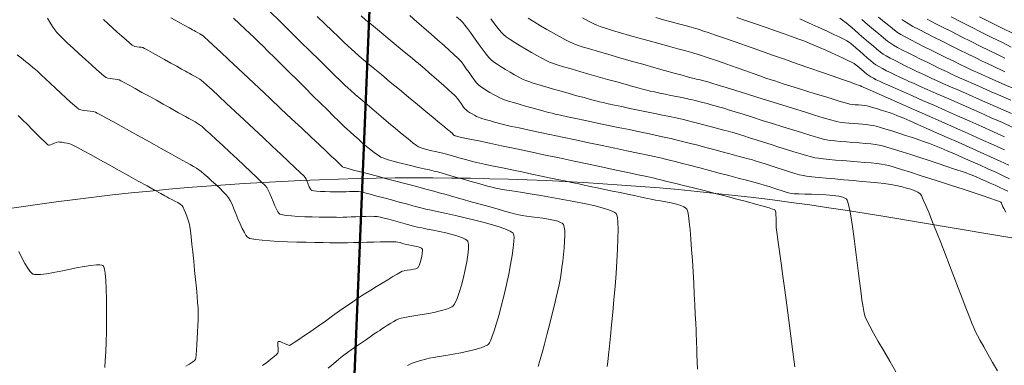
# Model space of a CAD drawing. Units: feet. Extents: x 3986 to 54136, y 4124 to 54122.
# Drawn here: x 48337 to 48559, y 49228 to 49306 of the extents above; entities that cross this region are included whole.
import ezdxf

# ---------------------------------------------------------------- set-up
doc = ezdxf.new("R2010")
doc.units = ezdxf.units.FT
doc.header["$MEASUREMENT"] = 0
for name, color, linetype, lineweight in [('C-BNDRY PH I AND II', 182, 'CONTINUOUS', 9), ('C-CONT-MJR-E', 24, 'CONTINUOUS', 9), ('C-CONT-MNR-E', 25, 'CONTINUOUS', 0), ('O-BNDRY-LOT-P', 120, 'CONTINUOUS', 50), ('Z-XREF', 7, 'CONTINUOUS', 25)]:
    doc.layers.add(name, color=color, linetype=linetype, lineweight=lineweight)

# ---------------------------------------------------------------- blocks, each defined once
blk = doc.blocks.new('4192018-FPLAT PLOT_1')
at = {"layer": 'C-BNDRY PH I AND II', "linetype": 'Continuous'}
blk.add_lwpolyline([(47418.11, 49170.09), (47777.37, 49170.09, 0.066766), (48164.74, 49222.05), (48261.21, 49248.4, -0.108759), (48531.74, 49261.94), (48679.66, 49237.05, 0.125655), (49010.03, 49264.65), (49128.15, 49305.55, -0.117199), (49279.99, 49320.78), (49478.22, 49294.19, -0.110446), (49900, 49138.64), (49984.01, 49084.39, 0.493375), (50387.53, 49228.65), (50448.69, 49419.07, -0.069972), (50477.8, 49479.24)], format="xyb", dxfattribs=at)
blk = doc.blocks.new('DRAINFIELD-MSTR_1')
at = {"layer": 'C-CONT-MJR-E', "color": 24, "linetype": 'Continuous', "lineweight": 9, "flags": 128}
for points, elevation in [([(48406.19, 49227.75), (48407.01, 49228.44), (48407.87, 49229.15), (48408.69, 49229.83), (48409.42, 49230.41), (48409.99, 49230.86), (48410.55, 49231.27), (48411.37, 49231.85), (48412.36, 49232.54), (48413.45, 49233.3), (48414.56, 49234.06), (48415.63, 49234.8), (48416.58, 49235.44), (48417.33, 49235.94), (48417.8, 49236.26), (48418.29, 49236.57), (48418.89, 49236.97), (48419.58, 49237.41), (48420.29, 49237.86), (48420.99, 49238.28), (48421.62, 49238.64), (48422.13, 49238.88), (48422.62, 49239.01), (48423.46, 49239.17), (48424.58, 49239.36), (48425.91, 49239.58), (48427.36, 49239.83), (48428.86, 49240.1), (48430.33, 49240.39), (48431.7, 49240.71), (48432.88, 49241.05), (48433.64, 49241.33), (48434.08, 49241.56), (48434.29, 49241.71), (48434.38, 49241.79), (48434.46, 49241.87), (48434.62, 49242.11), (48434.88, 49242.59), (48435.25, 49243.46), (48435.73, 49244.83), (48436.21, 49246.43), (48436.66, 49248.17), (48437.07, 49249.96), (48437.41, 49251.7), (48437.66, 49253.3), (48437.8, 49254.68), (48437.81, 49255.55), (48437.76, 49256.04), (48437.69, 49256.28), (48437.65, 49256.37), (48437.59, 49256.45), (48437.43, 49256.61), (48437.08, 49256.84), (48436.43, 49257.15), (48435.38, 49257.53), (48434.12, 49257.89), (48432.72, 49258.24), (48431.27, 49258.56), (48429.83, 49258.86), (48428.48, 49259.12), (48427.27, 49259.36), (48426.3, 49259.56), (48425.62, 49259.71), (48424.91, 49259.92), (48424.03, 49260.17), (48423.04, 49260.46), (48421.98, 49260.77), (48420.89, 49261.08), (48419.83, 49261.37), (48418.84, 49261.61), (48417.96, 49261.81), (48417.25, 49261.93), (48416.53, 49261.98), (48415.64, 49261.99), (48414.64, 49261.98), (48413.56, 49261.94), (48412.45, 49261.89), (48411.37, 49261.84), (48410.36, 49261.8), (48409.47, 49261.77), (48408.74, 49261.76), (48408.02, 49261.77), (48406.97, 49261.78), (48405.64, 49261.8), (48404.14, 49261.82), (48402.53, 49261.86), (48400.9, 49261.91), (48399.34, 49261.98), (48397.91, 49262.07), (48396.71, 49262.19), (48395.96, 49262.3), (48395.56, 49262.4), (48395.37, 49262.47), (48395.3, 49262.51), (48395.22, 49262.57), (48395.06, 49262.72), (48394.83, 49263.03), (48394.51, 49263.57), (48394.13, 49264.39), (48393.75, 49265.31), (48393.38, 49266.25), (48393.03, 49267.14), (48392.68, 49267.91), (48392.35, 49268.47), (48391.94, 49268.92), (48391.16, 49269.71), (48390.07, 49270.77), (48388.75, 49272.04), (48387.26, 49273.45), (48385.66, 49274.94), (48384.03, 49276.46), (48382.44, 49277.94), (48380.94, 49279.32), (48379.62, 49280.53), (48378.52, 49281.52), (48377.74, 49282.22), (48377.32, 49282.57), (48376.84, 49282.89), (48376.21, 49283.27), (48375.5, 49283.67), (48374.76, 49284.09), (48374.03, 49284.48), (48373.39, 49284.83), (48372.88, 49285.11), (48372.41, 49285.37), (48371.55, 49285.86), (48370.38, 49286.51), (48368.98, 49287.29), (48367.43, 49288.16), (48365.8, 49289.07), (48364.19, 49289.96), (48362.66, 49290.81), (48361.3, 49291.56), (48360.18, 49292.16), (48359.4, 49292.58), (48359.01, 49292.76), (48358.63, 49292.86), (48358.11, 49292.94), (48357.54, 49293.01), (48356.98, 49293.08), (48356.48, 49293.18), (48356.11, 49293.3), (48355.74, 49293.57), (48355.02, 49294.18), (48354.01, 49295.06), (48352.79, 49296.15), (48351.45, 49297.36), (48350.05, 49298.64), (48348.67, 49299.91), (48347.4, 49301.09), (48346.31, 49302.13), (48345.48, 49302.95), (48344.99, 49303.47), (48344.53, 49304.07), (48344.01, 49304.85), (48343.44, 49305.76), (48342.86, 49306.72)], 4625), ([(48511.41, 49228.06), (48510.98, 49231.45), (48510.52, 49234.95), (48510.06, 49238.48), (48509.59, 49241.97), (48509.13, 49245.34), (48508.7, 49248.52), (48508.3, 49251.44), (48507.94, 49254.02), (48507.64, 49256.18), (48507.41, 49257.86), (48507.26, 49258.97), (48507.2, 49259.46), (48507.18, 49260.01), (48507.19, 49260.75), (48507.19, 49261.56), (48507.16, 49262.34), (48507.1, 49262.87), (48507.02, 49263.19), (48506.95, 49263.35), (48506.9, 49263.41), (48506.87, 49263.44), (48506.74, 49263.5), (48506.38, 49263.64), (48505.63, 49263.88), (48504.28, 49264.28), (48502.56, 49264.76), (48500.54, 49265.3), (48498.3, 49265.89), (48495.91, 49266.51), (48493.44, 49267.15), (48490.96, 49267.78), (48488.56, 49268.38), (48486.31, 49268.95), (48484.28, 49269.45), (48482.54, 49269.88), (48481.17, 49270.22), (48480.24, 49270.44), (48479.4, 49270.64), (48478, 49270.94), (48476.1, 49271.35), (48473.78, 49271.85), (48471.1, 49272.43), (48468.14, 49273.06), (48464.97, 49273.73), (48461.65, 49274.44), (48458.25, 49275.16), (48454.84, 49275.88), (48451.5, 49276.59), (48448.29, 49277.27), (48445.27, 49277.91), (48442.53, 49278.49), (48440.13, 49278.99), (48438.13, 49279.41), (48436.62, 49279.73), (48435.65, 49279.94), (48435.3, 49280.01), (48435.1, 49280.07), (48434.87, 49280.13), (48434.72, 49280.18), (48434.58, 49280.26), (48434.45, 49280.34), (48434.34, 49280.48), (48434.23, 49280.64), (48434.1, 49280.75), (48433.86, 49280.97), (48433.59, 49281.2), (48433.39, 49281.37), (48433.11, 49281.6), (48432.39, 49282.2), (48431.28, 49283.11), (48429.86, 49284.29), (48428.18, 49285.67), (48426.31, 49287.22), (48424.31, 49288.87), (48422.25, 49290.57), (48420.19, 49292.29), (48418.19, 49293.95), (48416.31, 49295.51), (48414.63, 49296.93), (48413.2, 49298.14), (48412.08, 49299.09), (48411.34, 49299.74), (48410.68, 49300.36), (48409.71, 49301.28), (48408.49, 49302.45), (48407.05, 49303.85), (48405.45, 49305.41), (48403.73, 49307.09)], 4630), ([(48559.84, 49270.48), (48558.4, 49271.16), (48556.74, 49271.92), (48554.93, 49272.74), (48553.02, 49273.6), (48551.1, 49274.46), (48549.21, 49275.29), (48547.42, 49276.08), (48545.8, 49276.78), (48544.41, 49277.38), (48543.31, 49277.84), (48542.57, 49278.14), (48541.77, 49278.44), (48540.68, 49278.82), (48539.38, 49279.26), (48537.92, 49279.75), (48536.38, 49280.26), (48534.83, 49280.76), (48533.32, 49281.24), (48531.92, 49281.67), (48530.71, 49282.04), (48529.75, 49282.31), (48529.1, 49282.48), (48528.43, 49282.59), (48527.61, 49282.68), (48526.67, 49282.77), (48525.66, 49282.84), (48524.63, 49282.92), (48523.62, 49282.99), (48522.68, 49283.08), (48521.86, 49283.17), (48521.19, 49283.27), (48520.57, 49283.43), (48519.43, 49283.77), (48517.82, 49284.24), (48515.85, 49284.84), (48513.57, 49285.54), (48511.08, 49286.31), (48508.45, 49287.12), (48505.75, 49287.96), (48503.07, 49288.79), (48500.49, 49289.59), (48498.09, 49290.34), (48495.94, 49291.02), (48494.12, 49291.59), (48492.71, 49292.03), (48491.79, 49292.31), (48491.43, 49292.42), (48491.21, 49292.49), (48490.92, 49292.56), (48490.63, 49292.64), (48490.4, 49292.7), (48490.1, 49292.76), (48489.63, 49292.86), (48489.13, 49292.96), (48488.76, 49293.05), (48488.37, 49293.15), (48487.43, 49293.41), (48486, 49293.81), (48484.17, 49294.31), (48482.03, 49294.91), (48479.65, 49295.57), (48477.12, 49296.28), (48474.53, 49297.02), (48471.95, 49297.75), (48469.46, 49298.47), (48467.16, 49299.14), (48465.12, 49299.74), (48463.43, 49300.26), (48462.16, 49300.67), (48461.41, 49300.95), (48460.62, 49301.32), (48459.58, 49301.86), (48458.34, 49302.53), (48456.97, 49303.29), (48455.52, 49304.13), (48454.06, 49304.99), (48452.63, 49305.86), (48451.3, 49306.69)], 4635), ([(48560.24, 49285.17), (48557.87, 49286.22), (48555.45, 49287.29), (48553.05, 49288.35), (48550.73, 49289.37), (48548.54, 49290.34), (48546.54, 49291.22), (48544.8, 49291.99), (48543.37, 49292.62), (48542.31, 49293.09), (48541.69, 49293.38), (48540.95, 49293.73), (48540.01, 49294.18), (48538.9, 49294.7), (48537.7, 49295.29), (48536.45, 49295.9), (48535.2, 49296.52), (48534.01, 49297.12), (48532.93, 49297.69), (48532.02, 49298.19), (48531.32, 49298.61), (48530.71, 49299.05), (48529.94, 49299.67), (48529.04, 49300.42), (48528.05, 49301.27), (48527.01, 49302.19), (48525.94, 49303.12), (48524.89, 49304.03), (48523.89, 49304.89), (48522.97, 49305.64), (48522.18, 49306.26), (48521.54, 49306.7)], 4640), ([(48560.23, 49300.19), (48558.08, 49301.25), (48555.81, 49302.37), (48553.46, 49303.54), (48551.11, 49304.71), (48548.82, 49305.86), (48546.63, 49306.97)], 4645)]:
    blk.add_lwpolyline(points, dxfattribs=dict(at, elevation=elevation))
at = {"layer": 'C-CONT-MNR-E', "color": 25, "linetype": 'Continuous', "lineweight": 0, "flags": 128}
for points, elevation in [([(48355.79, 49227.89), (48355.9, 49229.45), (48356, 49231.38), (48356.08, 49233.59), (48356.15, 49235.99), (48356.19, 49238.49), (48356.2, 49240.99), (48356.18, 49243.4), (48356.13, 49245.63), (48356.02, 49247.58), (48355.88, 49249.16), (48355.72, 49250.09), (48355.58, 49250.57), (48355.48, 49250.77), (48355.42, 49250.84), (48355.35, 49250.89), (48355.14, 49250.98), (48354.71, 49251.05), (48353.91, 49251.04), (48352.64, 49250.91), (48351.13, 49250.67), (48349.45, 49250.35), (48347.68, 49250), (48345.91, 49249.64), (48344.2, 49249.31), (48342.64, 49249.04), (48341.29, 49248.88), (48340.43, 49248.84), (48339.93, 49248.88), (48339.68, 49248.95), (48339.58, 49248.99), (48339.48, 49249.05), (48339.27, 49249.22), (48338.93, 49249.58), (48338.44, 49250.26), (48337.78, 49251.34), (48337.08, 49252.63), (48336.38, 49254.05)], 4622), ([(48374.07, 49228.16), (48374.6, 49228.47), (48374.88, 49228.65), (48375.21, 49228.86), (48375.62, 49229.13), (48376.01, 49229.43), (48376.24, 49229.69), (48376.3, 49230.01), (48376.38, 49230.73), (48376.46, 49231.76), (48376.55, 49233.03), (48376.63, 49234.43), (48376.71, 49235.89), (48376.78, 49237.32), (48376.83, 49238.64), (48376.86, 49239.76), (48376.86, 49240.59), (48376.82, 49241.33), (48376.74, 49242.5), (48376.61, 49244.01), (48376.45, 49245.78), (48376.26, 49247.74), (48376.06, 49249.79), (48375.85, 49251.86), (48375.64, 49253.87), (48375.44, 49255.74), (48375.26, 49257.38), (48375.1, 49258.72), (48374.98, 49259.67), (48374.9, 49260.15), (48374.76, 49260.66), (48374.56, 49261.31), (48374.3, 49262.04), (48374.02, 49262.77), (48373.73, 49263.46), (48373.46, 49264.02), (48373.2, 49264.4), (48372.82, 49264.73), (48372.25, 49265.08), (48371.59, 49265.44), (48370.9, 49265.79), (48370.28, 49266.1), (48369.8, 49266.35), (48369.36, 49266.59), (48368.41, 49267.13), (48367.03, 49267.89), (48365.32, 49268.84), (48363.36, 49269.94), (48361.23, 49271.12), (48359.02, 49272.35), (48356.81, 49273.58), (48354.68, 49274.75), (48352.73, 49275.83), (48351.03, 49276.76), (48349.67, 49277.5), (48348.74, 49278), (48348.32, 49278.21), (48347.91, 49278.33), (48347.35, 49278.46), (48346.74, 49278.58), (48346.13, 49278.69), (48345.62, 49278.75), (48345.27, 49278.77), (48344.9, 49278.67), (48344.42, 49278.48), (48343.92, 49278.26), (48343.55, 49278.12), (48343.31, 49278.06), (48343.18, 49278.05), (48343.12, 49278.06), (48343.09, 49278.08), (48342.99, 49278.15), (48342.74, 49278.35), (48342.26, 49278.8), (48341.46, 49279.57), (48340.5, 49280.52), (48339.44, 49281.59), (48338.34, 49282.69), (48337.26, 49283.77), (48336.27, 49284.76)], 4623), ([(48391.35, 49228.31), (48392.32, 49229.04), (48393.22, 49229.73), (48393.98, 49230.34), (48394.53, 49230.8), (48394.79, 49231.08), (48394.87, 49231.52), (48394.87, 49232.17), (48394.83, 49232.87), (48394.83, 49233.36), (48394.86, 49233.62), (48394.91, 49233.73), (48394.94, 49233.77), (48394.98, 49233.78), (48395.11, 49233.78), (48395.37, 49233.71), (48395.82, 49233.52), (48396.45, 49233.21), (48397.05, 49232.96), (48397.49, 49232.87), (48397.82, 49233.05), (48398.54, 49233.51), (48399.57, 49234.2), (48400.85, 49235.08), (48402.31, 49236.1), (48403.9, 49237.21), (48405.54, 49238.37), (48407.18, 49239.53), (48408.74, 49240.63), (48410.17, 49241.64), (48411.4, 49242.49), (48412.35, 49243.16), (48412.98, 49243.58), (48413.7, 49244.04), (48414.67, 49244.65), (48415.81, 49245.36), (48417.07, 49246.13), (48418.36, 49246.92), (48419.61, 49247.69), (48420.76, 49248.38), (48421.73, 49248.95), (48422.46, 49249.37), (48422.86, 49249.58), (48423.35, 49249.71), (48424.01, 49249.82), (48424.74, 49249.93), (48425.45, 49250.05), (48425.94, 49250.17), (48426.22, 49250.28), (48426.37, 49250.37), (48426.42, 49250.42), (48426.46, 49250.47), (48426.55, 49250.6), (48426.69, 49250.89), (48426.87, 49251.38), (48427.09, 49252.13), (48427.27, 49252.93), (48427.4, 49253.68), (48427.44, 49254.18), (48427.42, 49254.47), (48427.39, 49254.6), (48427.37, 49254.65), (48427.33, 49254.7), (48427.21, 49254.8), (48426.94, 49254.93), (48426.45, 49255.09), (48425.71, 49255.27), (48424.96, 49255.42), (48424.3, 49255.53), (48423.88, 49255.62), (48423.47, 49255.74), (48422.95, 49255.89), (48422.38, 49256.05), (48421.86, 49256.19), (48421.45, 49256.26), (48421.08, 49256.27), (48420.32, 49256.26), (48419.24, 49256.24), (48417.94, 49256.21), (48416.46, 49256.17), (48414.91, 49256.13), (48413.35, 49256.09), (48411.86, 49256.05), (48410.51, 49256.03), (48409.38, 49256.01), (48408.56, 49256.02), (48407.77, 49256.03), (48406.56, 49256.04), (48405.01, 49256.06), (48403.2, 49256.09), (48401.21, 49256.13), (48399.12, 49256.19), (48397, 49256.26), (48394.93, 49256.34), (48393, 49256.45), (48391.29, 49256.58), (48389.86, 49256.74), (48388.98, 49256.89), (48388.51, 49257.01), (48388.28, 49257.1), (48388.2, 49257.14), (48388.11, 49257.21), (48387.93, 49257.38), (48387.64, 49257.72), (48387.27, 49258.32), (48386.79, 49259.24), (48386.31, 49260.3), (48385.84, 49261.44), (48385.38, 49262.6), (48384.93, 49263.71), (48384.5, 49264.72), (48384.1, 49265.56), (48383.73, 49266.18), (48383.22, 49266.79), (48382.53, 49267.52), (48381.71, 49268.33), (48380.81, 49269.18), (48379.89, 49270.03), (48379, 49270.82), (48378.18, 49271.53), (48377.5, 49272.1), (48377, 49272.48), (48376.48, 49272.84), (48375.81, 49273.25), (48375.03, 49273.7), (48374.21, 49274.16), (48373.38, 49274.62), (48372.59, 49275.04), (48371.9, 49275.42), (48371.34, 49275.73), (48370.81, 49276.03), (48369.84, 49276.57), (48368.53, 49277.3), (48366.94, 49278.19), (48365.17, 49279.18), (48363.28, 49280.23), (48361.36, 49281.3), (48359.49, 49282.34), (48357.75, 49283.3), (48356.22, 49284.14), (48354.97, 49284.81), (48354.1, 49285.28), (48353.67, 49285.48), (48353.17, 49285.61), (48352.52, 49285.71), (48351.79, 49285.79), (48351.07, 49285.89), (48350.43, 49286.01), (48349.96, 49286.16), (48349.6, 49286.43), (48348.96, 49286.98), (48348.09, 49287.76), (48347.05, 49288.71), (48345.91, 49289.78), (48344.72, 49290.89), (48343.55, 49291.99), (48342.45, 49293.03), (48341.48, 49293.93), (48340.7, 49294.65), (48340.18, 49295.12), (48339.6, 49295.6), (48338.82, 49296.23), (48337.92, 49296.95), (48336.96, 49297.71), (48336.02, 49298.45)], 4624), ([(48424.07, 49228.33), (48424.51, 49228.59), (48425.11, 49228.85), (48425.81, 49229.1), (48426.56, 49229.33), (48427.29, 49229.54), (48427.94, 49229.72), (48428.45, 49229.86), (48428.97, 49229.97), (48429.9, 49230.13), (48431.17, 49230.34), (48432.68, 49230.6), (48434.34, 49230.89), (48436.06, 49231.21), (48437.75, 49231.57), (48439.31, 49231.94), (48440.66, 49232.34), (48441.52, 49232.66), (48442.01, 49232.91), (48442.25, 49233.07), (48442.34, 49233.16), (48442.4, 49233.23), (48442.53, 49233.43), (48442.76, 49233.88), (48443.11, 49234.73), (48443.61, 49236.15), (48444.14, 49237.88), (48444.71, 49239.87), (48445.28, 49242.03), (48445.85, 49244.31), (48446.39, 49246.63), (48446.89, 49248.92), (48447.32, 49251.11), (48447.68, 49253.12), (48447.93, 49254.9), (48448.07, 49256.37), (48448.09, 49257.27), (48448.04, 49257.76), (48447.97, 49258), (48447.93, 49258.08), (48447.87, 49258.17), (48447.67, 49258.36), (48447.23, 49258.64), (48446.39, 49259.04), (48444.98, 49259.56), (48443.27, 49260.09), (48441.32, 49260.63), (48439.22, 49261.15), (48437.06, 49261.66), (48434.92, 49262.15), (48432.88, 49262.59), (48431.02, 49262.99), (48429.42, 49263.34), (48428.18, 49263.61), (48427.36, 49263.81), (48426.49, 49264.04), (48425.28, 49264.37), (48423.82, 49264.77), (48422.19, 49265.21), (48420.48, 49265.68), (48418.76, 49266.14), (48417.12, 49266.57), (48415.65, 49266.96), (48414.42, 49267.27), (48413.53, 49267.49), (48413.05, 49267.59), (48412.49, 49267.62), (48411.78, 49267.61), (48410.99, 49267.58), (48410.2, 49267.55), (48409.48, 49267.52), (48408.92, 49267.51), (48408.4, 49267.51), (48407.59, 49267.52), (48406.59, 49267.54), (48405.51, 49267.57), (48404.45, 49267.61), (48403.51, 49267.67), (48402.91, 49267.74), (48402.59, 49267.8), (48402.45, 49267.84), (48402.4, 49267.87), (48402.35, 49267.91), (48402.25, 49268.02), (48402.1, 49268.25), (48401.9, 49268.64), (48401.65, 49269.23), (48401.41, 49269.84), (48401.19, 49270.37), (48400.97, 49270.76), (48400.65, 49271.09), (48399.87, 49271.84), (48398.72, 49272.95), (48397.24, 49274.35), (48395.5, 49275.99), (48393.58, 49277.81), (48391.52, 49279.74), (48389.39, 49281.73), (48387.26, 49283.73), (48385.2, 49285.66), (48383.25, 49287.47), (48381.5, 49289.1), (48380, 49290.5), (48378.81, 49291.59), (48378, 49292.33), (48377.64, 49292.65), (48377.22, 49292.93), (48376.67, 49293.25), (48376.05, 49293.6), (48375.42, 49293.94), (48374.86, 49294.25), (48374.41, 49294.49), (48373.97, 49294.74), (48373.13, 49295.21), (48372.01, 49295.84), (48370.69, 49296.58), (48369.28, 49297.36), (48367.88, 49298.14), (48366.59, 49298.85), (48365.51, 49299.45), (48364.73, 49299.86), (48364.36, 49300.04), (48364.01, 49300.13), (48363.54, 49300.19), (48363.04, 49300.25), (48362.58, 49300.33), (48362.25, 49300.43), (48361.96, 49300.64), (48361.39, 49301.12), (48360.59, 49301.8), (48359.64, 49302.64), (48358.59, 49303.57), (48357.51, 49304.55), (48356.47, 49305.52), (48355.53, 49306.42)], 4626), ([(48453.54, 49228.11), (48453.94, 49229.48), (48454.41, 49231.2), (48454.93, 49233.16), (48455.49, 49235.28), (48456.06, 49237.48), (48456.61, 49239.66), (48457.13, 49241.75), (48457.59, 49243.64), (48457.98, 49245.25), (48458.26, 49246.51), (48458.41, 49247.31), (48458.54, 49248.11), (48458.7, 49249.18), (48458.88, 49250.47), (48459.06, 49251.89), (48459.23, 49253.39), (48459.38, 49254.9), (48459.48, 49256.35), (48459.53, 49257.67), (48459.51, 49258.79), (48459.43, 49259.51), (48459.33, 49259.92), (48459.24, 49260.12), (48459.19, 49260.2), (48459.12, 49260.27), (48458.95, 49260.42), (48458.6, 49260.62), (48457.97, 49260.86), (48456.98, 49261.13), (48455.83, 49261.35), (48454.58, 49261.55), (48453.3, 49261.72), (48452.06, 49261.88), (48450.9, 49262.03), (48449.92, 49262.17), (48449.16, 49262.32), (48448.46, 49262.5), (48447.37, 49262.79), (48445.95, 49263.18), (48444.28, 49263.65), (48442.43, 49264.17), (48440.45, 49264.72), (48438.42, 49265.29), (48436.42, 49265.85), (48434.5, 49266.39), (48432.75, 49266.89), (48431.21, 49267.31), (48429.98, 49267.66), (48429.1, 49267.9), (48428.21, 49268.14), (48426.91, 49268.48), (48425.3, 49268.91), (48423.44, 49269.4), (48421.43, 49269.93), (48419.35, 49270.47), (48417.27, 49271.02), (48415.29, 49271.54), (48413.47, 49272.02), (48411.91, 49272.43), (48410.69, 49272.75), (48409.89, 49272.97), (48409.58, 49273.05), (48409.44, 49273.16), (48409.27, 49273.31), (48409.13, 49273.43), (48408.96, 49273.6), (48408.65, 49273.91), (48408.31, 49274.25), (48408.05, 49274.5), (48407.74, 49274.79), (48406.96, 49275.52), (48405.76, 49276.66), (48404.2, 49278.13), (48402.33, 49279.88), (48400.23, 49281.86), (48397.94, 49284.01), (48395.53, 49286.27), (48393.06, 49288.59), (48390.59, 49290.91), (48388.18, 49293.18), (48385.88, 49295.33), (48383.77, 49297.31), (48381.89, 49299.07), (48380.31, 49300.55), (48379.08, 49301.69), (48378.28, 49302.43), (48377.95, 49302.73), (48377.63, 49302.94), (48377.2, 49303.19), (48376.73, 49303.45), (48376.29, 49303.69), (48375.95, 49303.88), (48375.57, 49304.09), (48374.83, 49304.51), (48373.85, 49305.05), (48372.76, 49305.66), (48371.68, 49306.26), (48370.73, 49306.78)], 4627), ([(48469.1, 49228.13), (48469.22, 49229.17), (48469.39, 49230.71), (48469.6, 49232.66), (48469.84, 49234.96), (48470.1, 49237.54), (48470.36, 49240.31), (48470.62, 49243.2), (48470.87, 49246.15), (48471.1, 49249.07), (48471.29, 49251.89), (48471.44, 49254.54), (48471.53, 49256.94), (48471.56, 49259.02), (48471.51, 49260.7), (48471.41, 49261.71), (48471.3, 49262.25), (48471.2, 49262.5), (48471.15, 49262.59), (48471.07, 49262.67), (48470.85, 49262.85), (48470.37, 49263.11), (48469.45, 49263.48), (48467.93, 49263.94), (48466.06, 49264.42), (48463.91, 49264.89), (48461.57, 49265.36), (48459.1, 49265.82), (48456.59, 49266.26), (48454.1, 49266.67), (48451.72, 49267.06), (48449.51, 49267.41), (48447.56, 49267.72), (48445.93, 49267.98), (48444.71, 49268.19), (48443.97, 49268.34), (48443.18, 49268.54), (48442.14, 49268.82), (48440.92, 49269.16), (48439.56, 49269.54), (48438.12, 49269.94), (48436.66, 49270.35), (48435.22, 49270.76), (48433.87, 49271.14), (48432.65, 49271.49), (48431.63, 49271.78), (48430.85, 49271.99), (48430.07, 49272.19), (48429.03, 49272.44), (48427.81, 49272.72), (48426.45, 49273.04), (48425.02, 49273.38), (48423.57, 49273.73), (48422.16, 49274.08), (48420.85, 49274.43), (48419.69, 49274.77), (48418.75, 49275.08), (48418.08, 49275.36), (48417.43, 49275.75), (48416.65, 49276.31), (48415.77, 49276.99), (48414.84, 49277.77), (48413.87, 49278.6), (48412.91, 49279.44), (48412, 49280.26), (48411.16, 49281.02), (48410.44, 49281.68), (48409.87, 49282.2), (48409.36, 49282.68), (48408.51, 49283.51), (48407.37, 49284.62), (48405.99, 49285.98), (48404.43, 49287.52), (48402.74, 49289.2), (48400.96, 49290.96), (48399.16, 49292.75), (48397.37, 49294.52), (48395.66, 49296.22), (48394.07, 49297.79), (48392.66, 49299.19), (48391.48, 49300.35), (48390.58, 49301.24), (48390.01, 49301.8), (48389.38, 49302.4), (48388.49, 49303.25), (48387.39, 49304.28), (48386.15, 49305.45), (48384.82, 49306.69)], 4628), ([(48489.44, 49227.48), (48489.39, 49229.2), (48489.34, 49230.82), (48489.29, 49232.25), (48489.25, 49233.43), (48489.21, 49234.28), (48489.18, 49235.03), (48489.13, 49236.25), (48489.05, 49237.87), (48488.96, 49239.82), (48488.86, 49242.02), (48488.74, 49244.41), (48488.61, 49246.93), (48488.46, 49249.5), (48488.3, 49252.05), (48488.14, 49254.52), (48487.96, 49256.83), (48487.78, 49258.92), (48487.59, 49260.72), (48487.4, 49262.16), (48487.25, 49263), (48487.13, 49263.43), (48487.05, 49263.61), (48487.01, 49263.67), (48486.94, 49263.75), (48486.74, 49263.91), (48486.36, 49264.14), (48485.7, 49264.42), (48484.7, 49264.73), (48483.55, 49265), (48482.34, 49265.25), (48481.13, 49265.46), (48479.99, 49265.66), (48478.99, 49265.83), (48478.21, 49265.99), (48477.53, 49266.15), (48476.5, 49266.37), (48475.21, 49266.65), (48473.7, 49266.98), (48472.04, 49267.33), (48470.31, 49267.69), (48468.56, 49268.06), (48466.86, 49268.42), (48465.28, 49268.75), (48463.88, 49269.05), (48462.72, 49269.29), (48461.88, 49269.47), (48461.07, 49269.64), (48459.83, 49269.9), (48458.24, 49270.24), (48456.37, 49270.63), (48454.3, 49271.06), (48452.1, 49271.53), (48449.85, 49272), (48447.61, 49272.47), (48445.47, 49272.93), (48443.49, 49273.34), (48441.76, 49273.71), (48440.35, 49274.01), (48439.33, 49274.24), (48438.78, 49274.36), (48438.17, 49274.52), (48437.41, 49274.72), (48436.56, 49274.96), (48435.66, 49275.21), (48434.77, 49275.47), (48433.92, 49275.71), (48433.18, 49275.92), (48432.59, 49276.08), (48432, 49276.23), (48431.25, 49276.4), (48430.41, 49276.58), (48429.53, 49276.78), (48428.65, 49276.99), (48427.83, 49277.21), (48427.12, 49277.44), (48426.57, 49277.67), (48426.1, 49277.99), (48425.29, 49278.6), (48424.2, 49279.47), (48422.88, 49280.55), (48421.39, 49281.77), (48419.8, 49283.1), (48418.16, 49284.48), (48416.53, 49285.86), (48414.97, 49287.19), (48413.54, 49288.41), (48412.29, 49289.49), (48411.29, 49290.36), (48410.6, 49290.97), (48410.01, 49291.53), (48409.03, 49292.48), (48407.69, 49293.77), (48406.07, 49295.36), (48404.2, 49297.2), (48402.14, 49299.22), (48399.95, 49301.39), (48397.67, 49303.64), (48395.35, 49305.93), (48393.05, 49308.2)], 4629), ([(48534.21, 49226.94), (48532.81, 49229.32), (48531.47, 49231.61), (48530.24, 49233.72), (48529.17, 49235.61), (48528.29, 49237.21), (48527.65, 49238.46), (48527.29, 49239.29), (48527.06, 49240.17), (48526.81, 49241.49), (48526.55, 49243.17), (48526.27, 49245.15), (48525.99, 49247.34), (48525.7, 49249.68), (48525.4, 49252.11), (48525.1, 49254.54), (48524.8, 49256.92), (48524.49, 49259.16), (48524.19, 49261.2), (48523.89, 49262.96), (48523.6, 49264.38), (48523.37, 49265.22), (48523.2, 49265.66), (48523.09, 49265.85), (48523.04, 49265.91), (48522.94, 49265.99), (48522.7, 49266.12), (48522.21, 49266.31), (48521.35, 49266.51), (48520.01, 49266.7), (48518.46, 49266.83), (48516.82, 49266.92), (48515.18, 49266.98), (48513.64, 49267.02), (48512.3, 49267.05), (48511.28, 49267.1), (48510.66, 49267.16), (48510.01, 49267.32), (48509.2, 49267.55), (48508.3, 49267.84), (48507.36, 49268.14), (48506.46, 49268.44), (48505.66, 49268.7), (48505.02, 49268.89), (48504.5, 49269.04), (48503.53, 49269.3), (48502.17, 49269.66), (48500.51, 49270.11), (48498.6, 49270.62), (48496.53, 49271.17), (48494.35, 49271.75), (48492.15, 49272.33), (48489.99, 49272.9), (48487.94, 49273.44), (48486.07, 49273.93), (48484.46, 49274.35), (48483.17, 49274.67), (48482.27, 49274.89), (48481.43, 49275.09), (48480.07, 49275.38), (48478.26, 49275.77), (48476.06, 49276.24), (48473.56, 49276.77), (48470.83, 49277.35), (48467.94, 49277.97), (48464.95, 49278.6), (48461.95, 49279.23), (48459.01, 49279.85), (48456.19, 49280.45), (48453.57, 49281), (48451.22, 49281.5), (48449.22, 49281.92), (48447.63, 49282.26), (48446.53, 49282.5), (48445.99, 49282.62), (48445.38, 49282.78), (48444.59, 49282.99), (48443.7, 49283.23), (48442.77, 49283.5), (48441.87, 49283.75), (48441.08, 49283.99), (48440.45, 49284.19), (48440.06, 49284.33), (48439.66, 49284.53), (48439.16, 49284.79), (48438.61, 49285.1), (48438.07, 49285.43), (48437.61, 49285.74), (48437.26, 49286.01), (48436.95, 49286.35), (48436.56, 49286.86), (48436.14, 49287.46), (48435.71, 49288.06), (48435.32, 49288.6), (48434.99, 49289), (48434.66, 49289.32), (48434.05, 49289.88), (48433.22, 49290.62), (48432.23, 49291.5), (48431.15, 49292.45), (48430.03, 49293.43), (48428.94, 49294.38), (48427.94, 49295.25), (48427.08, 49295.99), (48426.45, 49296.54), (48425.9, 49297), (48425.09, 49297.67), (48424.07, 49298.52), (48422.86, 49299.51), (48421.54, 49300.6), (48420.14, 49301.76), (48418.7, 49302.94), (48417.28, 49304.12), (48415.93, 49305.24), (48414.68, 49306.28), (48413.59, 49307.2)], 4631), ([(48557.11, 49227.12), (48556, 49229.04), (48554.96, 49230.86), (48554.01, 49232.52), (48553.21, 49233.96), (48552.58, 49235.12), (48552.16, 49235.93), (48551.83, 49236.68), (48551.34, 49237.88), (48550.72, 49239.46), (48549.97, 49241.36), (48549.14, 49243.52), (48548.23, 49245.88), (48547.27, 49248.38), (48546.28, 49250.94), (48545.29, 49253.52), (48544.31, 49256.05), (48543.36, 49258.46), (48542.48, 49260.7), (48541.67, 49262.7), (48540.97, 49264.4), (48540.39, 49265.74), (48539.95, 49266.65), (48539.68, 49267.08), (48539.17, 49267.43), (48538.45, 49267.76), (48537.56, 49268.08), (48536.6, 49268.37), (48535.61, 49268.63), (48534.66, 49268.86), (48533.82, 49269.04), (48533.15, 49269.18), (48532.57, 49269.27), (48531.53, 49269.39), (48530.14, 49269.53), (48528.46, 49269.68), (48526.57, 49269.86), (48524.55, 49270.04), (48522.48, 49270.22), (48520.43, 49270.41), (48518.49, 49270.59), (48516.72, 49270.77), (48515.22, 49270.93), (48514.05, 49271.07), (48513.29, 49271.19), (48512.47, 49271.38), (48511.42, 49271.68), (48510.19, 49272.05), (48508.85, 49272.47), (48507.44, 49272.92), (48506.04, 49273.37), (48504.7, 49273.81), (48503.48, 49274.2), (48502.43, 49274.53), (48501.62, 49274.78), (48500.86, 49274.99), (48499.75, 49275.29), (48498.36, 49275.67), (48496.75, 49276.1), (48494.99, 49276.57), (48493.15, 49277.06), (48491.31, 49277.54), (48489.52, 49278.01), (48487.85, 49278.45), (48486.39, 49278.82), (48485.18, 49279.13), (48484.31, 49279.34), (48483.5, 49279.53), (48482.24, 49279.8), (48480.59, 49280.15), (48478.63, 49280.57), (48476.42, 49281.04), (48474.03, 49281.54), (48471.55, 49282.06), (48469.04, 49282.59), (48466.57, 49283.11), (48464.22, 49283.6), (48462.05, 49284.06), (48460.14, 49284.47), (48458.56, 49284.8), (48457.39, 49285.06), (48456.68, 49285.23), (48455.86, 49285.44), (48454.78, 49285.73), (48453.5, 49286.07), (48452.11, 49286.46), (48450.68, 49286.86), (48449.27, 49287.27), (48447.97, 49287.65), (48446.84, 49287.99), (48445.96, 49288.28), (48445.4, 49288.49), (48444.85, 49288.74), (48444.18, 49289.09), (48443.43, 49289.5), (48442.64, 49289.95), (48441.87, 49290.41), (48441.15, 49290.87), (48440.54, 49291.3), (48440.07, 49291.67), (48439.64, 49292.13), (48439.12, 49292.78), (48438.55, 49293.57), (48437.94, 49294.43), (48437.33, 49295.3), (48436.74, 49296.12), (48436.21, 49296.83), (48435.75, 49297.37), (48435.34, 49297.77), (48434.59, 49298.46), (48433.57, 49299.38), (48432.32, 49300.5), (48430.9, 49301.75), (48429.37, 49303.1), (48427.77, 49304.5), (48426.17, 49305.9), (48424.62, 49307.26)], 4632), ([(48559.01, 49262.91), (48558.51, 49263.78), (48558.32, 49264.11), (48558.23, 49264.36), (48558.12, 49264.7), (48558.01, 49265.01), (48557.88, 49265.22), (48557.55, 49265.35), (48556.68, 49265.66), (48555.35, 49266.11), (48553.63, 49266.68), (48551.62, 49267.35), (48549.37, 49268.09), (48546.98, 49268.88), (48544.51, 49269.68), (48542.05, 49270.47), (48539.68, 49271.23), (48537.46, 49271.94), (48535.49, 49272.55), (48533.84, 49273.05), (48532.58, 49273.42), (48531.8, 49273.61), (48530.99, 49273.75), (48529.91, 49273.88), (48528.59, 49274.02), (48527.11, 49274.15), (48525.52, 49274.29), (48523.86, 49274.42), (48522.21, 49274.56), (48520.62, 49274.69), (48519.14, 49274.82), (48517.82, 49274.95), (48516.73, 49275.09), (48515.92, 49275.22), (48515.15, 49275.4), (48514.07, 49275.7), (48512.74, 49276.09), (48511.22, 49276.55), (48509.56, 49277.07), (48507.82, 49277.62), (48506.06, 49278.18), (48504.34, 49278.73), (48502.71, 49279.25), (48501.22, 49279.73), (48499.94, 49280.13), (48498.92, 49280.45), (48498.23, 49280.66), (48497.41, 49280.89), (48496.35, 49281.18), (48495.1, 49281.52), (48493.73, 49281.88), (48492.29, 49282.26), (48490.86, 49282.64), (48489.48, 49283), (48488.23, 49283.32), (48487.16, 49283.59), (48486.34, 49283.8), (48485.62, 49283.96), (48484.54, 49284.19), (48483.17, 49284.48), (48481.58, 49284.81), (48479.82, 49285.18), (48477.96, 49285.57), (48476.06, 49285.96), (48474.19, 49286.35), (48472.4, 49286.73), (48470.76, 49287.08), (48469.33, 49287.39), (48468.18, 49287.64), (48467.37, 49287.83), (48466.52, 49288.05), (48465.33, 49288.37), (48463.9, 49288.76), (48462.27, 49289.2), (48460.53, 49289.69), (48458.73, 49290.19), (48456.96, 49290.7), (48455.26, 49291.19), (48453.73, 49291.65), (48452.42, 49292.06), (48451.39, 49292.39), (48450.73, 49292.64), (48450.03, 49292.97), (48449.17, 49293.4), (48448.21, 49293.92), (48447.19, 49294.49), (48446.16, 49295.1), (48445.17, 49295.71), (48444.26, 49296.3), (48443.48, 49296.86), (48442.89, 49297.34), (48442.39, 49297.85), (48441.8, 49298.57), (48441.14, 49299.44), (48440.43, 49300.41), (48439.7, 49301.44), (48438.97, 49302.48), (48438.26, 49303.47), (48437.6, 49304.38), (48437.01, 49305.15), (48436.52, 49305.73), (48436.03, 49306.21), (48435.14, 49307.03)], 4633), ([(48559.48, 49267.64), (48558.64, 49268.05), (48557.66, 49268.5), (48556.59, 49269), (48555.47, 49269.5), (48554.36, 49269.99), (48553.28, 49270.46), (48552.28, 49270.89), (48551.41, 49271.25), (48550.71, 49271.53), (48550.02, 49271.78), (48548.9, 49272.17), (48547.43, 49272.66), (48545.7, 49273.24), (48543.77, 49273.88), (48541.72, 49274.56), (48539.63, 49275.24), (48537.57, 49275.9), (48535.62, 49276.52), (48533.86, 49277.07), (48532.36, 49277.52), (48531.2, 49277.86), (48530.45, 49278.05), (48529.63, 49278.18), (48528.57, 49278.31), (48527.32, 49278.43), (48525.94, 49278.54), (48524.51, 49278.65), (48523.07, 49278.76), (48521.69, 49278.88), (48520.44, 49278.99), (48519.38, 49279.12), (48518.56, 49279.25), (48517.82, 49279.43), (48516.61, 49279.77), (48515.02, 49280.24), (48513.12, 49280.82), (48510.99, 49281.47), (48508.72, 49282.18), (48506.38, 49282.91), (48504.06, 49283.64), (48501.83, 49284.35), (48499.76, 49285), (48497.95, 49285.57), (48496.48, 49286.03), (48495.41, 49286.37), (48494.83, 49286.54), (48494.2, 49286.72), (48493.42, 49286.93), (48492.54, 49287.17), (48491.61, 49287.42), (48490.67, 49287.66), (48489.79, 49287.89), (48489, 49288.09), (48488.37, 49288.25), (48487.79, 49288.38), (48486.95, 49288.56), (48485.9, 49288.77), (48484.72, 49289.02), (48483.46, 49289.27), (48482.18, 49289.54), (48480.94, 49289.8), (48479.8, 49290.04), (48478.82, 49290.26), (48478.06, 49290.44), (48477.39, 49290.62), (48476.3, 49290.91), (48474.86, 49291.3), (48473.16, 49291.77), (48471.24, 49292.3), (48469.19, 49292.87), (48467.07, 49293.47), (48464.95, 49294.07), (48462.9, 49294.67), (48460.99, 49295.23), (48459.28, 49295.74), (48457.84, 49296.18), (48456.75, 49296.54), (48456.07, 49296.8), (48455.31, 49297.15), (48454.35, 49297.65), (48453.22, 49298.25), (48452, 49298.94), (48450.73, 49299.67), (48449.47, 49300.43), (48448.29, 49301.17), (48447.23, 49301.86), (48446.34, 49302.48), (48445.7, 49303), (48445.16, 49303.56), (48444.48, 49304.38), (48443.7, 49305.39), (48442.85, 49306.55)], 4634), ([(48559.7, 49273.54), (48557.75, 49274.43), (48555.57, 49275.42), (48553.22, 49276.48), (48550.76, 49277.58), (48548.26, 49278.7), (48545.78, 49279.8), (48543.39, 49280.85), (48541.15, 49281.84), (48539.12, 49282.73), (48537.37, 49283.5), (48535.96, 49284.11), (48534.96, 49284.54), (48534.43, 49284.76), (48533.76, 49285), (48532.9, 49285.3), (48531.9, 49285.63), (48530.87, 49285.97), (48529.85, 49286.3), (48528.95, 49286.57), (48528.22, 49286.79), (48527.75, 49286.91), (48527.22, 49286.99), (48526.54, 49287.05), (48525.79, 49287.11), (48525.03, 49287.16), (48524.35, 49287.23), (48523.82, 49287.3), (48523.36, 49287.43), (48522.45, 49287.69), (48521.18, 49288.07), (48519.63, 49288.54), (48517.88, 49289.07), (48516.02, 49289.65), (48514.11, 49290.24), (48512.25, 49290.82), (48510.51, 49291.36), (48508.98, 49291.84), (48507.74, 49292.24), (48506.87, 49292.52), (48506.04, 49292.8), (48504.91, 49293.19), (48503.55, 49293.66), (48502.01, 49294.21), (48500.35, 49294.79), (48498.63, 49295.4), (48496.91, 49296.01), (48495.25, 49296.6), (48493.71, 49297.14), (48492.35, 49297.61), (48491.22, 49298), (48490.39, 49298.27), (48489.59, 49298.51), (48488.38, 49298.86), (48486.82, 49299.29), (48484.99, 49299.8), (48482.95, 49300.36), (48480.78, 49300.96), (48478.54, 49301.58), (48476.3, 49302.21), (48474.12, 49302.82), (48472.09, 49303.41), (48470.27, 49303.94), (48468.73, 49304.42), (48467.53, 49304.81), (48466.75, 49305.1), (48465.94, 49305.48), (48464.86, 49306.05), (48463.54, 49306.76)], 4636), ([(48558.73, 49276.96), (48556.19, 49278.11), (48553.43, 49279.35), (48550.49, 49280.66), (48547.45, 49282.02), (48544.39, 49283.38), (48541.35, 49284.72), (48538.42, 49286.02), (48535.66, 49287.24), (48533.14, 49288.35), (48530.93, 49289.33), (48529.09, 49290.14), (48527.69, 49290.75), (48526.8, 49291.15), (48526.49, 49291.28), (48526.44, 49291.31), (48526.39, 49291.35), (48526.32, 49291.38), (48526.23, 49291.42), (48525.93, 49291.53), (48525.07, 49291.83), (48523.72, 49292.3), (48521.95, 49292.93), (48519.82, 49293.67), (48517.41, 49294.52), (48514.77, 49295.45), (48511.97, 49296.43), (48509.08, 49297.44), (48506.16, 49298.46), (48503.29, 49299.47), (48500.52, 49300.44), (48497.93, 49301.34), (48495.58, 49302.16), (48493.53, 49302.87), (48491.86, 49303.45), (48490.62, 49303.87), (48489.89, 49304.11), (48489.1, 49304.35), (48488.01, 49304.66), (48486.69, 49305.02), (48485.18, 49305.43), (48483.53, 49305.88), (48481.81, 49306.35), (48480.07, 49306.82)], 4637), ([(48558.71, 49279.94), (48556.22, 49281.06), (48553.59, 49282.23), (48550.86, 49283.44), (48548.11, 49284.67), (48545.38, 49285.88), (48542.73, 49287.04), (48540.23, 49288.15), (48537.94, 49289.16), (48535.9, 49290.06), (48534.19, 49290.81), (48532.85, 49291.4), (48531.96, 49291.8), (48531.56, 49291.98), (48531.08, 49292.21), (48530.47, 49292.5), (48529.79, 49292.82), (48529.12, 49293.16), (48528.52, 49293.47), (48528.07, 49293.74), (48527.63, 49294.07), (48527.07, 49294.55), (48526.45, 49295.09), (48525.82, 49295.64), (48525.25, 49296.12), (48524.78, 49296.47), (48524.33, 49296.7), (48523.54, 49297.09), (48522.47, 49297.59), (48521.2, 49298.18), (48519.81, 49298.81), (48518.38, 49299.45), (48516.99, 49300.06), (48515.72, 49300.62), (48514.64, 49301.08), (48513.83, 49301.42), (48513.18, 49301.67), (48512.11, 49302.06), (48510.68, 49302.56), (48508.98, 49303.17), (48507.04, 49303.85), (48504.95, 49304.58), (48502.76, 49305.35), (48500.54, 49306.12), (48498.35, 49306.88)], 4638), ([(48560.59, 49282.06), (48558.21, 49283.12), (48555.7, 49284.24), (48553.13, 49285.38), (48550.54, 49286.52), (48548, 49287.64), (48545.58, 49288.72), (48543.32, 49289.71), (48541.28, 49290.61), (48539.54, 49291.38), (48538.14, 49292), (48537.15, 49292.44), (48536.62, 49292.68), (48535.94, 49293), (48535.09, 49293.41), (48534.13, 49293.86), (48533.11, 49294.35), (48532.11, 49294.85), (48531.16, 49295.34), (48530.34, 49295.79), (48529.7, 49296.18), (48529.15, 49296.58), (48528.48, 49297.12), (48527.72, 49297.78), (48526.9, 49298.49), (48526.07, 49299.23), (48525.24, 49299.95), (48524.46, 49300.61), (48523.75, 49301.17), (48523.16, 49301.58), (48522.58, 49301.9), (48521.58, 49302.39), (48520.21, 49303.04), (48518.55, 49303.81), (48516.68, 49304.67), (48514.65, 49305.58), (48512.55, 49306.53)], 4639), ([(48560.13, 49288.16), (48557.9, 49289.14), (48555.71, 49290.11), (48553.62, 49291.03), (48551.69, 49291.88), (48549.97, 49292.63), (48548.54, 49293.27), (48547.45, 49293.76), (48546.76, 49294.08), (48546.03, 49294.42), (48545.06, 49294.88), (48543.91, 49295.44), (48542.61, 49296.07), (48541.22, 49296.74), (48539.78, 49297.45), (48538.35, 49298.16), (48536.97, 49298.86), (48535.69, 49299.51), (48534.57, 49300.11), (48533.64, 49300.63), (48532.95, 49301.05), (48532.28, 49301.53), (48531.39, 49302.24), (48530.32, 49303.13), (48529.12, 49304.15), (48527.82, 49305.27), (48526.49, 49306.43)], 4641), ([(48560.55, 49290.9), (48558.6, 49291.76), (48556.77, 49292.56), (48555.12, 49293.29), (48553.7, 49293.92), (48552.58, 49294.42), (48551.82, 49294.77), (48551.05, 49295.14), (48549.99, 49295.65), (48548.71, 49296.27), (48547.24, 49296.98), (48545.64, 49297.76), (48543.97, 49298.58), (48542.28, 49299.42), (48540.61, 49300.25), (48539.03, 49301.06), (48537.58, 49301.8), (48536.32, 49302.47), (48535.3, 49303.04), (48534.58, 49303.48), (48533.86, 49304), (48532.88, 49304.78), (48531.67, 49305.77), (48530.28, 49306.94)], 4642), ([(48558.78, 49294.61), (48557.68, 49295.11), (48556.89, 49295.47), (48556.13, 49295.84), (48555.03, 49296.36), (48553.67, 49297.02), (48552.08, 49297.8), (48550.32, 49298.65), (48548.46, 49299.57), (48546.54, 49300.52), (48544.62, 49301.47), (48542.76, 49302.41), (48541, 49303.3), (48539.42, 49304.13), (48538.05, 49304.85), (48536.96, 49305.46), (48536.21, 49305.91), (48535.51, 49306.41)], 4643), ([(48558.79, 49297.7), (48557.13, 49298.51), (48555.26, 49299.42), (48553.24, 49300.41), (48551.14, 49301.45), (48548.99, 49302.52), (48546.87, 49303.58), (48544.83, 49304.61), (48542.92, 49305.58), (48541.22, 49306.47)], 4644), ([(48560.65, 49303.21), (48558.14, 49304.45), (48555.6, 49305.72), (48553.08, 49306.99)], 4646)]:
    blk.add_lwpolyline(points, dxfattribs=dict(at, elevation=elevation))
at = {"layer": 'O-BNDRY-LOT-P', "color": 120, "linetype": 'Continuous', "lineweight": 50, "flags": 128}
blk.add_lwpolyline([(48417.43, 49356.15), (48410.85, 49195.26)], dxfattribs=at)

msp = doc.modelspace()

# ---------------------------------------------------------------- block references
at = {"layer": 'Z-XREF'}
for name in ['4192018-FPLAT PLOT_1', 'DRAINFIELD-MSTR_1']:
    msp.add_blockref(name, (0, 0), dxfattribs=at)

doc.saveas('drawing.dxf')
